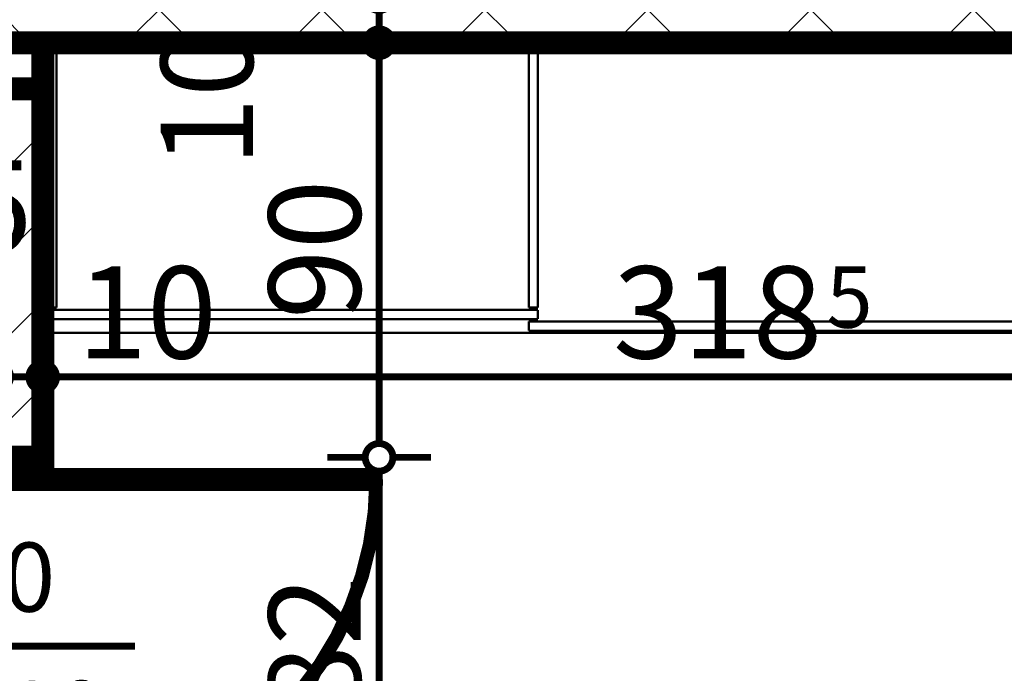
# Model space of a CAD drawing. Extents: x 77007 to 96231, y 86393 to 98034.
# Drawn here: x 79784 to 79998, y 87449 to 87591 of the extents above; entities that cross this region are included whole.
import ezdxf
from ezdxf.enums import TextEntityAlignment as Align

# ---------------------------------------------------------------- set-up
doc = ezdxf.new("R2010")
doc.units = 0
doc.header["$MEASUREMENT"] = 0
for name, color, linetype in [('0help', 7, 'Continuous'), ('koloni', 7, 'Continuous'), ('KOTI-ext', 7, 'Continuous'), ('wall-ext', 7, 'Continuous')]:
    doc.layers.add(name, color=color, linetype=linetype)
doc.styles.add('GENERATED_STYLE_1', font='TIMES.TTF')
doc.dimstyles.new('Dimstyle_6D257', dxfattribs={"dimtxt": 20, "dimasz": 11.4, "dimexe": 0.18, "dimexo": 0, "dimgap": 0.09, "dimtad": 1, "dimdec": 0, "dimzin": 0, "dimdsep": 46, "dimtxsty": 'GENERATED_STYLE_1', "dimblk": 'ARROWHEAD_1', "dimblk1": 'ARROWHEAD_1', "dimblk2": 'ARROWHEAD_1', "dimcen": 0.09, "dimclrd": 11, "dimclre": 11, "dimclrt": 11, "dimazin": 0, "dimtfac": 1, "dimtdec": 4, "dimtmove": 0, "dimatfit": 0, "dimfxl": 0, "dimtolj": 1, "dimtzin": 0, "dimarcsym": 0})
pattern_1 = [(45, (0, 0), (-17.67766952966369, 17.67766952966369), []), (135, (0, 0), (17.67766952966369, 17.67766952966369), [])]

# ---------------------------------------------------------------- blocks, each defined once
blk = doc.blocks.new('WALL_2746', base_point=(79925.42180155763, 87585.66760515573))
at = {"layer": 'wall-ext'}
h = blk.add_hatch(dxfattribs=at)
h.set_pattern_fill('CONCRETE BLOCK', scale=25, angle=45, style=0, pattern_type=0)
h.set_pattern_definition(pattern_1)
h.paths.add_polyline_path([(79935.42180155763, 87601.66760515573), (79925.42180155763, 87585.66760515573), (80107.9191798509, 87585.66760515573), (80107.9191798509, 87601.66760515573)], flags=0)
at = {"layer": 'wall-ext', "color": 7, "linetype": 'Continuous', "const_width": 5}
for points in [[(80107.92180155759, 87601.66760515573), (79935.42180155763, 87601.66760515573)], [(79925.42180155763, 87585.66760515573), (80107.9191798509, 87585.66760515573)]]:
    blk.add_lwpolyline(points, dxfattribs=at)
blk = doc.blocks.new('WALL_2767', base_point=(79925.42180155763, 87585.66760515573))
at = {"layer": 'wall-ext'}
h = blk.add_hatch(dxfattribs=at)
h.set_pattern_fill('CONCRETE BLOCK', scale=25, angle=45, style=0, pattern_type=0)
h.set_pattern_definition(pattern_1)
h.paths.add_polyline_path([(79935.42180155763, 87889.16557402075), (79925.42180155763, 87889.16557402075), (79925.42180155763, 87585.66760515573), (79935.42180155763, 87601.66760515573)], flags=0)
blk = doc.blocks.new('D1_Metal_1146')
at = {"color": 0, "linetype": 'Continuous', "const_width": 5}
for points in [[(36.2, 0), (36.2, 72.4)], [(-36.2, 0), (-40, 0)], [(-40, 0), (-40, -10)], [(-36.2, -10), (-36.2, 0)], [(40, 0), (36.2, 0)], [(36.2, 0), (36.2, -10)], [(40, -10), (40, 0)], [(-40, -10), (-36.2, -10)], [(36.2, -10), (40, -10)]]:
    blk.add_lwpolyline(points, dxfattribs=at)
at = {"color": 0, "linetype": 'Continuous', "const_width": 3.00000011920929}
blk.add_lwpolyline([(36.20000000000001, 72.4, 0.414213562373095), (-36.2, 8.866150001674013e-15)], format="xyb", dxfattribs=at)
blk = doc.blocks.new('Window-Door_Marker_-_70_19860')
at = {"color": 11, "linetype": 'Continuous', "const_width": 1.5}
blk.add_lwpolyline([(-3.673819061467132e-15, -30), (2.449212707644755e-15, 20)], dxfattribs=at)
blk.add_lwpolyline([(-20.00000000000001, -50, 1), (20, -50, 1)], format="xyb", close=True, dxfattribs=at)
at = {"color": 11, "style": 'GENERATED_STYLE_1'}
for tag, p, rotation in [('AC_WIDO_B_SIZE', (22.5, -20.00000000000001), 89.99999999999999), ('AC_WIDO_A_SIZE', (-7.500000000000005, -20), 89.99999999999999), ('AC_MarkerText_1', (5.624999999999995, -42.50000000000001), 180)]:
    blk.add_attdef(tag, p, '', height=15, rotation=rotation, dxfattribs=at)
blk = doc.blocks.new('WALL_2768', base_point=(79789.4218015576, 87585.66760515573))
at = {"layer": 'wall-ext'}
h = blk.add_hatch(dxfattribs=at)
h.set_pattern_fill('CONCRETE BLOCK', scale=25, angle=45, style=0, pattern_type=0)
h.set_pattern_definition(pattern_1)
h.paths.add_polyline_path([(79779.4218015576, 87575.66760515569), (79789.4218015576, 87575.66760515569), (79789.4218015576, 87585.66760515573), (79779.4218015576, 87585.66760515573)], flags=0)
h = blk.add_hatch(dxfattribs=at)
h.set_pattern_fill('CONCRETE BLOCK', scale=25, angle=45, style=0, pattern_type=0)
h.set_pattern_definition(pattern_1)
h.paths.add_polyline_path([(79789.4218015576, 87495.66760515569), (79789.4218015576, 87575.66760515569), (79789.4191798509, 87575.66760515569), (79789.4191798509, 87495.66760515569)], flags=0)
at = {"layer": 'wall-ext', "color": 7, "linetype": 'Continuous', "const_width": 5}
for points in [[(79789.4218015576, 87585.66760515573), (79779.4218015576, 87585.66760515573)], [(79789.4218015576, 87495.66760515561), (79789.4218015576, 87585.66760515573)]]:
    blk.add_lwpolyline(points, dxfattribs=at)
at = {"layer": 'wall-ext', "color": 133, "xscale": -1, "rotation": 270}
blk.add_blockref('D1_Metal_1146', (79789.4218015576, 87454.66760515561), dxfattribs=at)
at = {"layer": 'wall-ext', "color": 133, "rotation": 270}
blk.add_blockref('Window-Door_Marker_-_70_19860', (79789.4218015576, 87454.66760515561), dxfattribs=at).add_auto_attribs({'AC_MarkerText_1': '4', 'AC_WIDO_A_SIZE': '80', 'AC_WIDO_B_SIZE': '210'})
blk = doc.blocks.new('WALL_2847', base_point=(79925.42180155763, 87595.66760515573))
at = {"layer": 'wall-ext'}
h = blk.add_hatch(dxfattribs=at)
h.set_pattern_fill('CONCRETE BLOCK', scale=25, angle=45, style=0, pattern_type=0)
h.set_pattern_definition(pattern_1)
h.paths.add_polyline_path([(79925.42180155763, 87585.66760515573), (79925.42180155763, 87595.66760515573), (79508.9218015576, 87595.66760515573), (79508.9218015576, 87585.66760515573)], flags=0)
at = {"layer": 'wall-ext', "color": 7, "linetype": 'Continuous', "const_width": 5}
blk.add_lwpolyline([(79508.9218015576, 87585.66760515573), (79925.42180155763, 87585.66760515573)], dxfattribs=at)
blk = doc.blocks.new('COLUMN_1071', base_point=(79776.9191798509, 87535.66760515569))
at = {"layer": 'koloni'}
h = blk.add_hatch(dxfattribs=at)
h.set_pattern_fill('COMMON BRICK', color=1, scale=12.99999952316284, angle=45, style=0, pattern_type=0)
h.set_pattern_definition([(45, (0, 0), (-9.192387818250328, 9.19238781825033), [])])
h.paths.add_polyline_path([(79789.4191798509, 87575.66760515569), (79764.4191798509, 87575.66760515569), (79764.4191798509, 87495.66760515569), (79789.4191798509, 87495.66760515569)], flags=0)
at = {"layer": 'koloni', "color": 30, "linetype": 'Continuous', "const_width": 5}
blk.add_lwpolyline([(79789.4191798509, 87575.66760515569), (79764.4191798509, 87575.66760515569), (79764.4191798509, 87495.66760515569), (79789.4191798509, 87495.66760515569)], close=True, dxfattribs=at)
blk = doc.blocks.new('*D4353')
at = {"layer": 'KOTI-ext', "color": 11, "linetype": 'Continuous', "const_width": 1.5}
for points in [[(78202.6131393569, 88808.17325580644), (78202.6131393569, 88811.17325580644)], [(78199.6131393569, 88805.17325580644), (78191.3631393569, 88805.17325580644)], [(78213.86313935688, 88805.17325580644), (78205.61313935688, 88805.17325580644)], [(78202.6131393569, 86933.16760515564), (78202.6131393569, 88802.17325580645)], [(78199.6131393569, 86930.16760515564), (78191.3631393569, 86930.16760515564)], [(78213.86313935688, 86930.16760515564), (78205.61313935688, 86930.16760515564)], [(78202.6131393569, 86924.16760515564), (78202.6131393569, 86927.16760515564)]]:
    blk.add_lwpolyline(points, dxfattribs=at)
for points in [[(78199.6131393569, 88805.17325580644, 1), (78205.61313935688, 88805.17325580644, 1)], [(78199.6131393569, 86930.16760515564, 1), (78205.61313935688, 86930.16760515564, 1)]]:
    blk.add_lwpolyline(points, format="xyb", close=True, dxfattribs=at)
at = {"layer": 'KOTI-ext', "color": 11, "style": 'GENERATED_STYLE_1', "oblique": -2.504478167265416e-06}
blk.add_text('1\xa0875', height=20, rotation=90, dxfattribs=at).set_placement((78198.6131391669, 87833.92042887802))
blk = doc.blocks.new('ARROWHEAD_1')
at = {"color": 0, "linetype": 'Continuous'}
blk.add_line((0, 0), (-1, 0), dxfattribs=at)
blk.add_circle((0, 0), 0.25, dxfattribs=at)
blk = doc.blocks.new('*D6932')
at = {"layer": 'KOTI-ext', "color": 11, "linetype": 'Continuous', "const_width": 1.5}
for points in [[(79859.43659629658, 87495.66760515561, 1), (79865.43659629658, 87495.66760515561, 1)], [(79859.43659629658, 87413.66760515561, 1), (79865.43659629658, 87413.66760515561, 1)]]:
    blk.add_lwpolyline(points, format="xyb", close=True, dxfattribs=at)
for points in [[(79859.43659629658, 87495.66760515561), (79851.18659629658, 87495.66760515561)], [(79873.68659629658, 87495.66760515561), (79865.43659629658, 87495.66760515561)], [(79862.43659629658, 87416.66760515561), (79862.43659629658, 87492.66760515561)], [(79859.43659629658, 87413.66760515561), (79851.18659629658, 87413.66760515561)], [(79873.68659629658, 87413.66760515561), (79865.43659629658, 87413.66760515561)]]:
    blk.add_lwpolyline(points, dxfattribs=at)
at = {"layer": 'KOTI-ext', "color": 11, "style": 'GENERATED_STYLE_1', "oblique": -2.504478167265416e-06}
blk.add_text('82', height=20, rotation=90, dxfattribs=at).set_placement((79858.43659610659, 87439.66760444315))
blk = doc.blocks.new('*D6933')
at = {"layer": 'KOTI-ext', "color": 11, "linetype": 'Continuous', "const_width": 1.5}
for points in [[(79859.43659629658, 87585.66760515573, 1), (79865.43659629658, 87585.66760515573, 1)], [(79859.43659629658, 87495.66760515561, 1), (79865.43659629658, 87495.66760515561, 1)]]:
    blk.add_lwpolyline(points, format="xyb", close=True, dxfattribs=at)
for points in [[(79859.43659629658, 87585.66760515573), (79851.18659629658, 87585.66760515573)], [(79873.68659629658, 87585.66760515573), (79865.43659629658, 87585.66760515573)], [(79862.43659629658, 87498.6676051556), (79862.43659629658, 87582.66760515573)], [(79859.43659629658, 87495.66760515561), (79851.18659629658, 87495.66760515561)], [(79873.68659629658, 87495.66760515561), (79865.43659629658, 87495.66760515561)]]:
    blk.add_lwpolyline(points, dxfattribs=at)
at = {"layer": 'KOTI-ext', "color": 11, "style": 'GENERATED_STYLE_1', "oblique": -2.504478167265416e-06}
for s, p in [('10', (79835.05243001608, 87558.73307761457)), ('90', (79858.43659610659, 87525.66760444321))]:
    blk.add_text(s, height=20, rotation=90, dxfattribs=at).set_placement(p)
blk = doc.blocks.new('*D6934')
at = {"layer": 'KOTI-ext', "color": 11, "linetype": 'Continuous', "const_width": 1.5}
for points in [[(79859.43659629658, 87595.66760515573, 1), (79865.43659629658, 87595.66760515573, 1)], [(79859.43659629658, 87585.66760515573, 1), (79865.43659629658, 87585.66760515573, 1)]]:
    blk.add_lwpolyline(points, format="xyb", close=True, dxfattribs=at)
for points in [[(79859.43659629658, 87595.66760515573), (79851.18659629658, 87595.66760515573)], [(79862.43659629658, 87595.66760515573), (79862.43659629658, 87594.66760515573)], [(79873.68659629658, 87595.66760515573), (79865.43659629658, 87595.66760515573)], [(79862.43659629658, 87588.66760515573), (79862.43659629658, 87592.66760515573)], [(79859.43659629658, 87585.66760515573), (79851.18659629658, 87585.66760515573)], [(79873.68659629658, 87585.66760515573), (79865.43659629658, 87585.66760515573)]]:
    blk.add_lwpolyline(points, dxfattribs=at)
at = {"layer": 'KOTI-ext', "color": 11, "style": 'GENERATED_STYLE_1', "oblique": -2.504478167265416e-06}
blk.add_text('2', height=20, rotation=90, dxfattribs=at).set_placement((79858.70522806734, 87591.99495657769))
blk = doc.blocks.new('*D7109')
at = {"layer": 'KOTI-ext', "color": 11, "linetype": 'Continuous', "const_width": 1.5}
for points in [[(79789.4218015576, 87524.37764682682), (79789.4218015576, 87516.12764682682)], [(80107.9191798509, 87524.37764682682), (80107.9191798509, 87516.12764682682)], [(80104.9191798509, 87513.12764682682), (79792.4218015576, 87513.12764682682)], [(79789.4218015576, 87510.12764682682), (79789.4218015576, 87501.87764682682)], [(80107.9191798509, 87510.12764682682), (80107.9191798509, 87501.87764682682)]]:
    blk.add_lwpolyline(points, dxfattribs=at)
for points in [[(79786.4218015576, 87513.12764682682, 1), (79792.4218015576, 87513.12764682682, 1)], [(80104.9191798509, 87513.12764682682, 1), (80110.9191798509, 87513.12764682682, 1)]]:
    blk.add_lwpolyline(points, format="xyb", close=True, dxfattribs=at)
at = {"layer": 'KOTI-ext', "color": 11, "style": 'GENERATED_STYLE_1', "oblique": -2.504478167265416e-06}
blk.add_text('10', height=20, rotation=360, dxfattribs=at).set_placement((79796.92180179509, 87517.12764701681))
blk.add_text('318', height=20, dxfattribs=at).set_placement((79958.67048939806, 87517.12764701681), align=Align.RIGHT)
for s, height, p in [('5', 13.334, (79959.50336439807, 87523.7936470168)), ('9', 20, (80089.91917949467, 87517.12764701681))]:
    blk.add_text(s, height=height, dxfattribs=at).set_placement(p)
blk = doc.blocks.new('*D7110')
at = {"layer": 'KOTI-ext', "color": 11, "linetype": 'Continuous', "const_width": 1.5}
for points in [[(79779.4218015576, 87524.37764682682), (79779.4218015576, 87516.12764682682)], [(79789.4218015576, 87524.37764682682), (79789.4218015576, 87516.12764682682)], [(79786.4218015576, 87513.12764682682), (79782.42180155759, 87513.12764682682)], [(79779.4218015576, 87510.12764682682), (79779.4218015576, 87501.87764682682)], [(79789.4218015576, 87510.12764682682), (79789.4218015576, 87501.87764682682)]]:
    blk.add_lwpolyline(points, dxfattribs=at)
for points in [[(79776.4218015576, 87513.12764682682, 1), (79782.42180155759, 87513.12764682682, 1)], [(79786.4218015576, 87513.12764682682, 1), (79792.4218015576, 87513.12764682682, 1)]]:
    blk.add_lwpolyline(points, format="xyb", close=True, dxfattribs=at)
blk = doc.blocks.new('*D7112')
at = {"layer": 'KOTI-ext', "color": 11, "linetype": 'Continuous', "const_width": 1.5}
for points in [[(79734.41917985091, 87524.37764682682), (79734.41917985091, 87516.12764682682)], [(79764.41917985093, 87524.37764682682), (79764.41917985093, 87516.12764682682)], [(79761.41917985093, 87513.12764682682), (79737.4191798509, 87513.12764682682)], [(79734.41917985091, 87510.12764682682), (79734.41917985091, 87501.87764682682)], [(79764.41917985093, 87510.12764682682), (79764.41917985093, 87501.87764682682)]]:
    blk.add_lwpolyline(points, dxfattribs=at)
for points in [[(79731.41917985091, 87513.12764682682, 1), (79737.4191798509, 87513.12764682682, 1)], [(79761.41917985093, 87513.12764682682, 1), (79767.41917985093, 87513.12764682682, 1)]]:
    blk.add_lwpolyline(points, format="xyb", close=True, dxfattribs=at)
at = {"layer": 'KOTI-ext', "color": 11, "style": 'GENERATED_STYLE_1', "oblique": -2.504478167265416e-06}
blk.add_text('15', height=20, dxfattribs=at).set_placement((79756.92048999181, 87540.12764810925))
blk = doc.blocks.new('DIM_3447', base_point=(79862.43659629658, 86955.16760515567))
at = {"layer": 'KOTI-ext', "color": 11, "linetype": 'Continuous'}
for p1, p2, distance, picture, middle in [((79632.92180155763, 87585.66760515573), (79632.92180155763, 87595.66760515573), -229.5147947389487, '*D6934', (79825.05243001606, 87573.73307761457)), ((79789.4218015576, 87413.66760515561), (79789.4218015576, 87495.66760515561), -73.0147947389778, '*D6932', (79848.43659610659, 87447.16760444315))]:
    dim = blk.add_aligned_dim(p1=p1, p2=p2, distance=distance, dimstyle='Dimstyle_6D257', dxfattribs=at)
    dim.commit()
    dim.dimension.update_dxf_attribs({"geometry": picture, "text_midpoint": middle, "text_rotation": 90})
dim = blk.add_linear_dim(base=(79862.43659629658, 86955.16760515567), p1=(79789.4218015576, 87495.66760515561), p2=(79632.92180155763, 87585.66760515573), angle=90, dimstyle='Dimstyle_6D257', dxfattribs=at)
dim.commit()
dim.dimension.update_dxf_attribs({"geometry": '*D6933', "text_midpoint": (79848.43659610659, 87533.16760444321), "text_rotation": 90})
blk = doc.blocks.new('DIM_3456', base_point=(80497.9218015576, 87513.12764682682))
at = {"layer": 'KOTI-ext', "color": 11, "linetype": 'Continuous'}
for p1, p2, distance, picture, middle in [((79764.41917985093, 87585.6676051557), (79734.41917985091, 87585.66760515576), 72.53995832745859, '*D7112', (79716.41917913845, 87527.12764701681)), ((79789.4218015576, 87350.41760515569), (79779.4218015576, 87350.41760515569), -162.71004167113279, '*D7110', (79811.92180179508, 87527.12764701681))]:
    dim = blk.add_aligned_dim(p1=p1, p2=p2, distance=distance, dimstyle='Dimstyle_6D257', dxfattribs=at)
    dim.commit()
    dim.dimension.update_dxf_attribs({"geometry": picture, "text_midpoint": middle})
dim = blk.add_linear_dim(base=(80497.9218015576, 87513.12764682682), p1=(80107.9191798509, 87521.66760515572), p2=(79789.4218015576, 87350.41760515569), angle=180, dimstyle='Dimstyle_6D257', dxfattribs=at)
dim.commit()
dim.dimension.update_dxf_attribs({"geometry": '*D7109', "text_midpoint": (79928.67048939806, 87527.12764701681)})

msp = doc.modelspace()

# ---------------------------------------------------------------- linework, layer by layer
at = {"layer": '0help', "color": 4, "linetype": 'Continuous', "const_width": 0.5000000000000001}
for points in [[(79790.4245899696, 87522.66545870509), (79790.4245899696, 87584.66539194343)], [(79790.4245899696, 87584.66539194343), (80106.92458996983, 87584.66539194343)], [(80106.92458996983, 87583.98117454391), (79790.4245899696, 87583.98117454391)], [(79792.4245899696, 87528.1653919434), (79792.4245899696, 87583.98117454391)], [(79894.9245899696, 87528.16539194342), (79894.9245899696, 87583.98117454391)], [(79896.9245899696, 87528.1653919434), (79896.9245899696, 87583.98117454391)], [(79792.4245899696, 87528.1653919434), (79790.4245899696, 87528.16539194342)], [(79896.92458996958, 87527.66539194345), (79790.4245899696, 87527.66539194345)], [(79896.9245899696, 87528.1653919434), (79894.9245899696, 87528.16539194342)], [(79896.9245899696, 87525.66539194346), (79896.92458996958, 87527.66539194345)], [(79896.9245899696, 87525.66539194346), (79790.4245899696, 87525.66539194348)], [(79894.9245899696, 87523.16539194346), (79894.9245899696, 87525.16539194343)], [(80001.42458996984, 87525.16539194343), (79894.9245899696, 87525.16539194343)], [(80106.92458996983, 87522.66529903375), (79790.4245899696, 87522.66545870509)], [(80001.42458996984, 87523.16539194345), (79894.9245899696, 87523.16539194346)]]:
    msp.add_lwpolyline(points, dxfattribs=at)

# ---------------------------------------------------------------- block references
at = {"layer": 'koloni', "color": 30}
msp.add_blockref('COLUMN_1071', (79776.9191798509, 87535.66760515569), dxfattribs=at)
at = {"layer": 'KOTI-ext', "color": 11, "linetype": 'Continuous'}
for name, p in [('DIM_3447', (79862.43659629658, 86955.16760515567)), ('DIM_3456', (80497.9218015576, 87513.12764682682))]:
    msp.add_blockref(name, p, dxfattribs=at)
at = {"layer": 'wall-ext', "color": 7}
for name, p in [('WALL_2767', (79925.42180155763, 87585.66760515573)), ('WALL_2847', (79925.42180155763, 87595.66760515573)), ('WALL_2746', (79925.42180155763, 87585.66760515573)), ('WALL_2768', (79789.4218015576, 87585.66760515573))]:
    msp.add_blockref(name, p, dxfattribs=at)

# ---------------------------------------------------------------- dimensions: what is measured, and where the dimension line sits
at = {"layer": 'KOTI-ext', "color": 11, "linetype": 'Continuous'}
dim = msp.add_linear_dim(base=(78202.6131393569, 88805.17325580644), p1=(80684.06152765869, 86930.16760515564), p2=(78327.92180155769, 88805.17325580644), angle=89.99999999999994, dimstyle='Dimstyle_6D257', dxfattribs=at)
dim.commit()
dim.dimension.update_dxf_attribs({"geometry": '*D4353', "text_midpoint": (78188.61313916689, 87848.92042887802), "text_rotation": 89.99999999999994})

doc.saveas('drawing.dxf')
